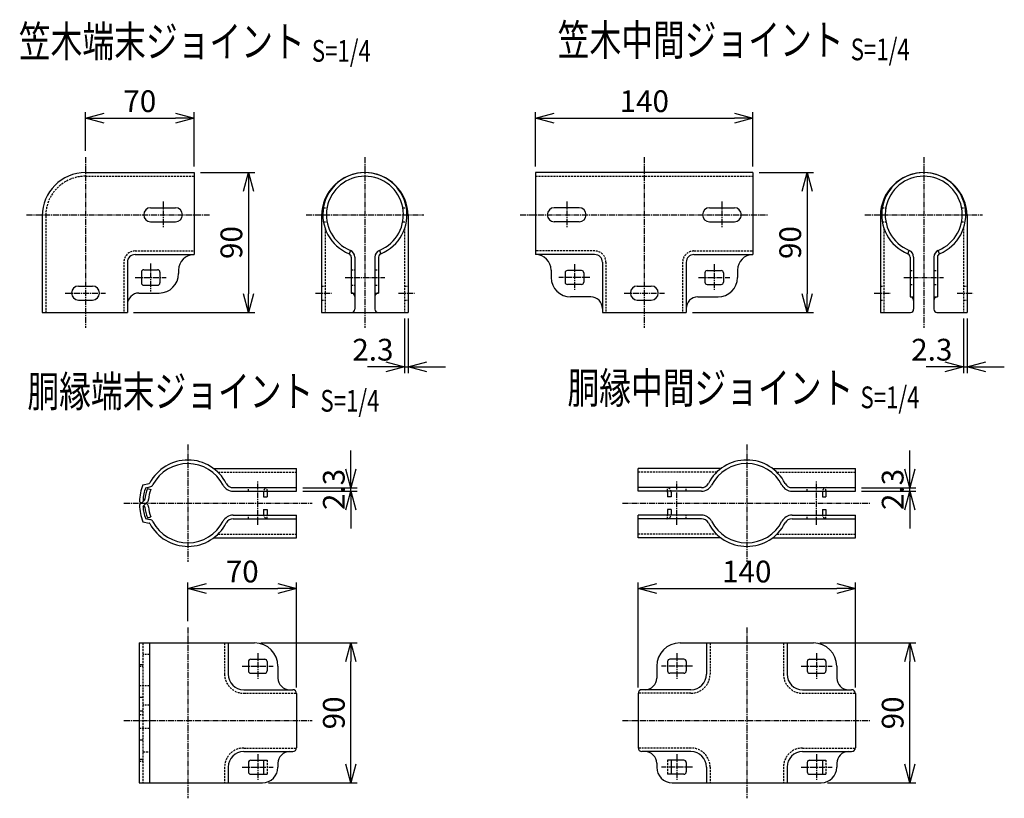
# Model space of a CAD drawing. Units: millimetres. Extents: x 1149 to 6026, y 504 to 5317.
# Drawn here: x 1149 to 1784, y 504 to 1005 of the extents above; entities that cross this region are included whole.
import ezdxf
from ezdxf.enums import TextEntityAlignment as Align

# ---------------------------------------------------------------- set-up
doc = ezdxf.new("R2010")
doc.units = ezdxf.units.MM
doc.header["$LTSCALE"] = 0.2
doc.linetypes.add('CENTER2', pattern=[28.575, 19.05, -3.175, 3.175, -3.175])
doc.linetypes.add('DASHED2', pattern=[9.525, 6.35, -3.175])
for name, color, linetype in [('CENTER', 6, 'CENTER2'), ('DASH', 30, 'DASHED2'), ('M', 82, 'Continuous'), ('TEXT', 150, 'Continuous')]:
    doc.layers.add(name, color=color, linetype=linetype)
doc.styles.add('NCE', font='romans.shx', dxfattribs={"width": 0.8, "bigfont": 'extfont.shx'})
doc.styles.get("Standard").update_dxf_attribs({"font": 'romans.shx', "width": 0.8, "bigfont": 'extfont.shx'})
doc.dimstyles.new('NCE_new_4', dxfattribs={"dimscale": 4, "dimtxt": 3.5, "dimasz": 3, "dimexe": 1, "dimexo": 1, "dimgap": 1, "dimtad": 1, "dimdsep": 46, "dimtxsty": 'NCE', "dimblk": 'OPEN30', "dimcen": 0, "dimclrd": 7, "dimclre": 7, "dimclrt": 256, "dimaunit": 1, "dimadec": 1, "dimazin": 0, "dimtfac": 1, "dimtix": 1, "dimtmove": 2, "dimatfit": 2, "dimldrblk": 'OPEN30', "dimfxl": 0, "dimtolj": 1, "dimtzin": 0, "dimarcsym": 0})

# ---------------------------------------------------------------- blocks, each defined once
blk = doc.blocks.new('Title & Scale')
at = {"layer": 'TEXT', "width": 0.75}
blk.add_attdef('図面名', text='', height=5, dxfattribs=at).set_placement((0, 0), align=Align.BOTTOM_RIGHT)
blk.add_attdef('縮尺', text='', height=3.5, dxfattribs=at).set_placement((0, -0.3), align=Align.BOTTOM_LEFT)
blk = doc.blocks.new('_OPEN30')
at = {"color": 0, "linetype": 'ByBlock'}
for p, q in [((-1, 0.268), (0, 0)), ((0, 0), (-1, -0.268)), ((0, 0), (-1, 0))]:
    blk.add_line(p, q, dxfattribs=at)
blk = doc.blocks.new('*D35')
at = {"layer": 'TEXT', "color": 7, "lineweight": -2}
for p, q in [((1722.74, 715.87), (1722.74, 727.87)), ((1691.74, 703.87), (1726.74, 703.87)), ((1691.74, 701.57), (1726.74, 701.57)), ((1722.74, 701.57), (1722.74, 703.87)), ((1722.74, 689.57), (1722.74, 677.57))]:
    blk.add_line(p, q, dxfattribs=at)
at = {"layer": 'TEXT', "color": 7, "lineweight": -2, "xscale": 12, "yscale": 12, "zscale": 12}
for p, rotation in [((1722.74, 703.87), 270), ((1722.74, 701.57), 90)]:
    blk.add_blockref('_OPEN30', p, dxfattribs=dict(at, rotation=rotation))
at = {"layer": 'TEXT', "insert": (1711.74, 702.72), "char_height": 14, "attachment_point": 5, "rotation": 90, "style": 'NCE'}
blk.add_mtext('\\A1;    2.3', dxfattribs=at)
blk = doc.blocks.new('*D36')
at = {"layer": 'TEXT', "color": 7, "lineweight": -2}
for p, q in [((1547.74, 575.31), (1547.74, 642.87)), ((1687.74, 575.31), (1687.74, 642.87)), ((1559.74, 638.87), (1675.74, 638.87))]:
    blk.add_line(p, q, dxfattribs=at)
at = {"layer": 'TEXT', "color": 7, "lineweight": -2, "xscale": 12, "yscale": 12, "zscale": 12, "rotation": 180}
blk.add_blockref('_OPEN30', (1547.74, 638.87), dxfattribs=at)
at = {"layer": 'TEXT', "color": 7, "lineweight": -2, "xscale": 12, "yscale": 12, "zscale": 12}
blk.add_blockref('_OPEN30', (1687.74, 638.87), dxfattribs=at)
at = {"layer": 'TEXT', "insert": (1617.74, 649.87), "char_height": 14, "attachment_point": 5, "style": 'NCE'}
blk.add_mtext('\\A1;140', dxfattribs=at)
blk = doc.blocks.new('*D37')
at = {"layer": 'TEXT', "color": 7, "lineweight": -2}
for p, q in [((1664.74, 603.87), (1726.74, 603.87)), ((1722.74, 525.87), (1722.74, 591.87)), ((1669.74, 513.87), (1726.74, 513.87))]:
    blk.add_line(p, q, dxfattribs=at)
at = {"layer": 'TEXT', "color": 7, "lineweight": -2, "xscale": 12, "yscale": 12, "zscale": 12}
for p, rotation in [((1722.74, 603.87), 90), ((1722.74, 513.87), 270)]:
    blk.add_blockref('_OPEN30', p, dxfattribs=dict(at, rotation=rotation))
at = {"layer": 'TEXT', "insert": (1711.74, 558.87), "char_height": 14, "attachment_point": 5, "rotation": 90, "style": 'NCE'}
blk.add_mtext('\\A1;90', dxfattribs=at)
blk = doc.blocks.new('*D40')
at = {"layer": 'TEXT', "color": 7, "lineweight": -2}
for p, q in [((1625.75, 906.7), (1660.75, 906.7)), ((1656.75, 894.7), (1656.75, 828.7)), ((1582.74, 816.7), (1660.75, 816.7))]:
    blk.add_line(p, q, dxfattribs=at)
at = {"layer": 'TEXT', "color": 7, "lineweight": -2, "xscale": 12, "yscale": 12, "zscale": 12}
for p, rotation in [((1656.75, 906.7), 90), ((1656.75, 816.7), 270)]:
    blk.add_blockref('_OPEN30', p, dxfattribs=dict(at, rotation=rotation))
at = {"layer": 'TEXT', "insert": (1645.75, 861.7), "char_height": 14, "attachment_point": 5, "rotation": 90, "style": 'NCE'}
blk.add_mtext('\\A1;90', dxfattribs=at)
blk = doc.blocks.new('*D41')
at = {"layer": 'TEXT', "color": 7, "lineweight": -2}
for p, q in [((1481.75, 910.7), (1481.75, 945.7)), ((1621.75, 910.7), (1621.75, 945.7)), ((1493.75, 941.7), (1609.75, 941.7))]:
    blk.add_line(p, q, dxfattribs=at)
at = {"layer": 'TEXT', "color": 7, "lineweight": -2, "xscale": 12, "yscale": 12, "zscale": 12, "rotation": 180}
blk.add_blockref('_OPEN30', (1481.75, 941.7), dxfattribs=at)
at = {"layer": 'TEXT', "color": 7, "lineweight": -2, "xscale": 12, "yscale": 12, "zscale": 12}
blk.add_blockref('_OPEN30', (1621.75, 941.7), dxfattribs=at)
at = {"layer": 'TEXT', "insert": (1551.75, 952.7), "char_height": 14, "attachment_point": 5, "style": 'NCE'}
blk.add_mtext('\\A1;140', dxfattribs=at)
blk = doc.blocks.new('*D42')
at = {"layer": 'TEXT', "color": 7, "lineweight": -2}
for p, q in [((1757.35, 812.7), (1757.35, 777.7)), ((1759.65, 812.7), (1759.65, 777.7)), ((1745.35, 781.7), (1733.35, 781.7)), ((1757.35, 781.7), (1759.65, 781.7)), ((1771.65, 781.7), (1783.65, 781.7))]:
    blk.add_line(p, q, dxfattribs=at)
at = {"layer": 'TEXT', "color": 7, "lineweight": -2, "xscale": 12, "yscale": 12, "zscale": 12}
blk.add_blockref('_OPEN30', (1757.35, 781.7), dxfattribs=at)
at = {"layer": 'TEXT', "color": 7, "lineweight": -2, "xscale": 12, "yscale": 12, "zscale": 12, "rotation": 180}
blk.add_blockref('_OPEN30', (1759.65, 781.7), dxfattribs=at)
at = {"layer": 'TEXT', "insert": (1736.92, 792.7), "char_height": 14, "attachment_point": 5, "style": 'NCE'}
blk.add_mtext('\\A1;2.3', dxfattribs=at)
blk = doc.blocks.new('*D50')
at = {"layer": 'TEXT', "color": 7, "lineweight": -2}
for p, q in [((1397.35, 812.7), (1397.35, 777.7)), ((1399.65, 812.7), (1399.65, 777.7)), ((1385.35, 781.7), (1373.35, 781.7)), ((1397.35, 781.7), (1399.65, 781.7)), ((1411.65, 781.7), (1423.65, 781.7))]:
    blk.add_line(p, q, dxfattribs=at)
at = {"layer": 'TEXT', "color": 7, "lineweight": -2, "xscale": 12, "yscale": 12, "zscale": 12}
blk.add_blockref('_OPEN30', (1397.35, 781.7), dxfattribs=at)
at = {"layer": 'TEXT', "color": 7, "lineweight": -2, "xscale": 12, "yscale": 12, "zscale": 12, "rotation": 180}
blk.add_blockref('_OPEN30', (1399.65, 781.7), dxfattribs=at)
at = {"layer": 'TEXT', "insert": (1376.92, 792.7), "char_height": 14, "attachment_point": 5, "style": 'NCE'}
blk.add_mtext('\\A1;2.3', dxfattribs=at)
blk = doc.blocks.new('*D51')
at = {"layer": 'TEXT', "color": 7, "lineweight": -2}
for p, q in [((1265.75, 906.7), (1300.75, 906.7)), ((1296.75, 894.7), (1296.75, 828.7)), ((1222.74, 816.7), (1300.75, 816.7))]:
    blk.add_line(p, q, dxfattribs=at)
at = {"layer": 'TEXT', "color": 7, "lineweight": -2, "xscale": 12, "yscale": 12, "zscale": 12}
for p, rotation in [((1296.75, 906.7), 90), ((1296.75, 816.7), 270)]:
    blk.add_blockref('_OPEN30', p, dxfattribs=dict(at, rotation=rotation))
at = {"layer": 'TEXT', "insert": (1285.75, 861.7), "char_height": 14, "attachment_point": 5, "rotation": 90, "style": 'NCE'}
blk.add_mtext('\\A1;90', dxfattribs=at)
blk = doc.blocks.new('*D52')
at = {"layer": 'TEXT', "color": 7, "lineweight": -2}
for p, q in [((1191.75, 920.7), (1191.75, 945.7)), ((1261.75, 910.7), (1261.75, 945.7)), ((1203.75, 941.7), (1249.75, 941.7))]:
    blk.add_line(p, q, dxfattribs=at)
at = {"layer": 'TEXT', "color": 7, "lineweight": -2, "xscale": 12, "yscale": 12, "zscale": 12, "rotation": 180}
blk.add_blockref('_OPEN30', (1191.75, 941.7), dxfattribs=at)
at = {"layer": 'TEXT', "color": 7, "lineweight": -2, "xscale": 12, "yscale": 12, "zscale": 12}
blk.add_blockref('_OPEN30', (1261.75, 941.7), dxfattribs=at)
at = {"layer": 'TEXT', "insert": (1226.75, 952.7), "char_height": 14, "attachment_point": 5, "style": 'NCE'}
blk.add_mtext('\\A1;70', dxfattribs=at)
blk = doc.blocks.new('*D53')
at = {"layer": 'TEXT', "color": 7, "lineweight": -2}
for p, q in [((1362.74, 715.87), (1362.74, 727.87)), ((1331.74, 703.87), (1366.74, 703.87)), ((1331.74, 701.57), (1366.74, 701.57)), ((1362.74, 701.57), (1362.74, 703.87)), ((1362.74, 689.57), (1362.74, 677.57))]:
    blk.add_line(p, q, dxfattribs=at)
at = {"layer": 'TEXT', "color": 7, "lineweight": -2, "xscale": 12, "yscale": 12, "zscale": 12}
for p, rotation in [((1362.74, 703.87), 270), ((1362.74, 701.57), 90)]:
    blk.add_blockref('_OPEN30', p, dxfattribs=dict(at, rotation=rotation))
at = {"layer": 'TEXT', "insert": (1351.74, 702.72), "char_height": 14, "attachment_point": 5, "rotation": 90, "style": 'NCE'}
blk.add_mtext('\\A1;    2.3', dxfattribs=at)
blk = doc.blocks.new('*D54')
at = {"layer": 'TEXT', "color": 7, "lineweight": -2}
for p, q in [((1257.74, 617.87), (1257.74, 642.87)), ((1327.74, 575.31), (1327.74, 642.87)), ((1269.74, 638.87), (1315.74, 638.87))]:
    blk.add_line(p, q, dxfattribs=at)
at = {"layer": 'TEXT', "color": 7, "lineweight": -2, "xscale": 12, "yscale": 12, "zscale": 12, "rotation": 180}
blk.add_blockref('_OPEN30', (1257.74, 638.87), dxfattribs=at)
at = {"layer": 'TEXT', "color": 7, "lineweight": -2, "xscale": 12, "yscale": 12, "zscale": 12}
blk.add_blockref('_OPEN30', (1327.74, 638.87), dxfattribs=at)
at = {"layer": 'TEXT', "insert": (1292.74, 649.87), "char_height": 14, "attachment_point": 5, "style": 'NCE'}
blk.add_mtext('\\A1;70', dxfattribs=at)
blk = doc.blocks.new('*D55')
at = {"layer": 'TEXT', "color": 7, "lineweight": -2}
for p, q in [((1304.74, 603.87), (1366.74, 603.87)), ((1362.74, 525.87), (1362.74, 591.87)), ((1309.74, 513.87), (1366.74, 513.87))]:
    blk.add_line(p, q, dxfattribs=at)
at = {"layer": 'TEXT', "color": 7, "lineweight": -2, "xscale": 12, "yscale": 12, "zscale": 12}
for p, rotation in [((1362.74, 603.87), 90), ((1362.74, 513.87), 270)]:
    blk.add_blockref('_OPEN30', p, dxfattribs=dict(at, rotation=rotation))
at = {"layer": 'TEXT', "insert": (1351.74, 558.87), "char_height": 14, "attachment_point": 5, "rotation": 90, "style": 'NCE'}
blk.add_mtext('\\A1;90', dxfattribs=at)

msp = doc.modelspace()

# ---------------------------------------------------------------- linework, layer by layer
at = {"layer": 'CENTER'}
for p, q in [((1191.752, 916.702), (1191.752, 806.702)), ((1371.752, 916.702), (1371.752, 806.702)), ((1551.752, 916.702), (1551.752, 806.702)), ((1731.752, 916.702), (1731.752, 806.702)), ((1241.752, 888.102), (1241.752, 871.102)), ((1501.752, 888.102), (1501.752, 871.102)), ((1601.752, 888.102), (1601.752, 871.102)), ((1153.852, 879.602), (1271.752, 879.602)), ((1333.861, 879.602), (1409.644, 879.602)), ((1471.752, 879.602), (1631.752, 879.602)), ((1693.861, 879.602), (1769.644, 879.602)), ((1233.752, 848.202), (1233.752, 830.202)), ((1506.752, 847.702), (1506.752, 830.702)), ((1596.752, 847.702), (1596.752, 830.702)), ((1223.752, 839.202), (1243.752, 839.202)), ((1358.952, 839.202), (1384.552, 839.202)), ((1516.752, 839.202), (1496.752, 839.202)), ((1586.752, 839.202), (1606.752, 839.202)), ((1718.952, 839.202), (1744.552, 839.202)), ((1178.752, 829.202), (1204.752, 829.202)), ((1339.852, 829.202), (1350.152, 829.202)), ((1393.352, 829.202), (1403.652, 829.202)), ((1538.752, 829.202), (1564.752, 829.202)), ((1699.852, 829.202), (1710.152, 829.202)), ((1753.352, 829.202), (1763.652, 829.202)), ((1257.745, 731.675), (1257.745, 656.075)), ((1617.745, 731.675), (1617.745, 656.075)), ((1302.745, 679.875), (1302.745, 707.875)), ((1572.745, 679.875), (1572.745, 707.875)), ((1662.745, 679.875), (1662.745, 707.875)), ((1216.445, 693.875), (1337.745, 693.875)), ((1537.745, 693.875), (1697.745, 693.875)), ((1257.745, 613.875), (1257.745, 503.875)), ((1617.745, 613.875), (1617.745, 503.875)), ((1302.745, 597.375), (1302.745, 580.375)), ((1572.745, 597.375), (1572.745, 580.375)), ((1662.745, 597.375), (1662.745, 580.375)), ((1292.745, 588.875), (1312.745, 588.875)), ((1582.745, 588.875), (1562.745, 588.875)), ((1652.745, 588.875), (1672.745, 588.875)), ((1216.445, 553.875), (1337.745, 553.875)), ((1537.745, 553.875), (1697.745, 553.875)), ((1302.745, 532.375), (1302.745, 515.375)), ((1572.745, 532.375), (1572.745, 515.375)), ((1662.745, 532.375), (1662.745, 515.375)), ((1292.745, 523.875), (1312.745, 523.875)), ((1582.745, 523.875), (1562.745, 523.875)), ((1652.745, 523.875), (1672.745, 523.875))]:
    msp.add_line(p, q, dxfattribs=at)
at = {"layer": 'DASH'}
for p, q in [((1191.752, 904.402), (1261.752, 904.402)), ((1481.752, 904.402), (1621.752, 904.402)), ((1345.028, 884.102), (1347.364, 884.102)), ((1396.14, 884.102), (1398.476, 884.102)), ((1705.028, 884.102), (1707.364, 884.102)), ((1756.14, 884.102), (1758.476, 884.102)), ((1166.152, 878.802), (1166.152, 816.702)), ((1345.028, 875.102), (1347.364, 875.102)), ((1346.152, 870.711), (1346.152, 816.702)), ((1396.14, 875.102), (1398.476, 875.102)), ((1397.352, 870.711), (1397.352, 816.702)), ((1705.028, 875.102), (1707.364, 875.102)), ((1706.152, 870.711), (1706.152, 816.702)), ((1756.14, 875.102), (1758.476, 875.102)), ((1757.352, 870.711), (1757.352, 816.702)), ((1223.738, 856.271), (1261.752, 856.271)), ((1519.766, 856.271), (1481.752, 856.271)), ((1583.738, 856.271), (1621.752, 856.271)), ((1216.438, 848.971), (1216.438, 816.702)), ((1362.952, 844.202), (1365.252, 844.202)), ((1378.252, 844.202), (1380.552, 844.202)), ((1527.066, 848.971), (1527.066, 816.702)), ((1576.438, 848.971), (1576.438, 816.702)), ((1722.952, 843.702), (1725.252, 843.702)), ((1738.252, 843.702), (1740.552, 843.702)), ((1343.852, 833.702), (1346.152, 833.702)), ((1362.952, 834.202), (1365.252, 834.202)), ((1378.252, 834.202), (1380.552, 834.202)), ((1397.352, 833.702), (1399.652, 833.702)), ((1703.852, 833.702), (1706.152, 833.702)), ((1722.952, 834.702), (1725.252, 834.702)), ((1738.252, 834.702), (1740.552, 834.702)), ((1757.352, 833.702), (1759.652, 833.702)), ((1343.852, 824.702), (1346.152, 824.702)), ((1397.352, 824.702), (1399.652, 824.702)), ((1703.852, 824.702), (1706.152, 824.702)), ((1757.352, 824.702), (1759.652, 824.702)), ((1277.054, 713.875), (1327.745, 713.875)), ((1598.436, 713.875), (1547.745, 713.875)), ((1637.054, 713.875), (1687.745, 713.875)), ((1296.745, 701.575), (1296.745, 703.875)), ((1308.745, 701.575), (1308.745, 703.875)), ((1566.745, 701.575), (1566.745, 703.875)), ((1578.745, 701.575), (1578.745, 703.875)), ((1656.745, 701.575), (1656.745, 703.875)), ((1668.745, 701.575), (1668.745, 703.875)), ((1296.745, 683.875), (1296.745, 686.175)), ((1308.745, 683.875), (1308.745, 686.175)), ((1566.745, 683.875), (1566.745, 686.175)), ((1578.745, 683.875), (1578.745, 686.175)), ((1656.745, 683.875), (1656.745, 686.175)), ((1668.745, 683.875), (1668.745, 686.175)), ((1277.054, 673.875), (1327.745, 673.875)), ((1598.436, 673.875), (1547.745, 673.875)), ((1637.054, 673.875), (1687.745, 673.875)), ((1228.802, 603.875), (1228.802, 513.875)), ((1281.384, 603.875), (1281.384, 583.807)), ((1594.106, 603.875), (1594.106, 583.807)), ((1641.384, 603.875), (1641.384, 583.807)), ((1233.067, 596.375), (1228.802, 596.375)), ((1226.445, 588.875), (1228.802, 588.875)), ((1233.067, 576.375), (1226.445, 576.375)), ((1293.684, 571.507), (1327.737, 571.507)), ((1581.806, 571.507), (1547.753, 571.507)), ((1653.684, 571.507), (1687.737, 571.507)), ((1233.067, 563.875), (1228.802, 563.875)), ((1226.445, 557.875), (1228.802, 557.875)), ((1233.067, 548.875), (1226.445, 548.875)), ((1228.802, 533.875), (1233.067, 533.875)), ((1293.684, 536.243), (1327.737, 536.243)), ((1581.806, 536.243), (1547.753, 536.243)), ((1653.684, 536.243), (1687.737, 536.243)), ((1226.445, 527.875), (1228.802, 527.875)), ((1308.745, 528.375), (1308.745, 519.375)), ((1566.745, 528.375), (1566.745, 519.375)), ((1668.745, 528.375), (1668.745, 519.375)), ((1281.384, 523.943), (1281.384, 513.875)), ((1594.106, 523.943), (1594.106, 513.875)), ((1641.384, 523.943), (1641.384, 513.875))]:
    msp.add_line(p, q, dxfattribs=at)
for centre, radius, start, end in [((1191.752, 878.802), 25.6, 90, 180), ((1223.738, 848.971), 7.3, 90, 180), ((1519.766, 848.971), 7.3, 359.999994, 90), ((1583.738, 848.971), 7.3, 90, 180.000006), ((1309.245, 701.075), 2.8, 90, 180), ((1566.245, 701.075), 2.8, 0, 90), ((1669.245, 701.075), 2.8, 90, 180), ((1309.245, 686.675), 2.8, 180, 270), ((1566.245, 686.675), 2.8, 270, 0), ((1669.245, 686.675), 2.8, 180, 270), ((1293.684, 583.807), 12.3, 180, 270), ((1581.806, 583.807), 12.3, 270, 0), ((1653.684, 583.807), 12.3, 180, 270), ((1293.684, 523.943), 12.3, 90, 180), ((1581.806, 523.943), 12.3, 0, 90), ((1653.684, 523.943), 12.3, 90, 180)]:
    msp.add_arc(centre, radius, start, end, dxfattribs=at)
at = {"layer": 'M'}
for p, q in [((1191.752, 906.702), (1261.752, 906.702)), ((1261.752, 906.702), (1261.752, 853.971)), ((1481.752, 906.702), (1481.752, 853.971)), ((1621.752, 906.702), (1481.752, 906.702)), ((1621.752, 906.702), (1621.752, 853.971)), ((1233.752, 884.102), (1249.752, 884.102)), ((1509.752, 884.102), (1493.752, 884.102)), ((1593.752, 884.102), (1609.752, 884.102)), ((1163.852, 878.802), (1163.852, 816.702)), ((1343.852, 878.802), (1343.852, 816.702)), ((1399.652, 878.802), (1399.652, 816.702)), ((1703.852, 878.802), (1703.852, 816.702)), ((1759.652, 878.802), (1759.652, 816.702)), ((1233.752, 875.102), (1249.752, 875.102)), ((1509.752, 875.102), (1493.752, 875.102)), ((1593.752, 875.102), (1609.752, 875.102)), ((1362.389, 856.638), (1361.521, 854.508)), ((1381.115, 856.638), (1381.984, 854.508)), ((1721.521, 854.508), (1722.389, 856.638)), ((1741.984, 854.508), (1741.115, 856.638)), ((1223.738, 853.971), (1261.752, 853.971)), ((1362.952, 852.378), (1362.952, 829.202)), ((1365.252, 852.378), (1365.252, 818.702)), ((1378.252, 852.378), (1378.252, 818.702)), ((1380.552, 852.378), (1380.552, 829.202)), ((1519.766, 853.971), (1481.752, 853.971)), ((1583.738, 853.971), (1621.752, 853.971)), ((1722.952, 852.378), (1722.952, 826.702)), ((1725.252, 852.378), (1725.252, 818.702)), ((1738.252, 852.378), (1738.252, 818.702)), ((1740.552, 852.378), (1740.552, 826.702)), ((1218.738, 848.971), (1218.738, 816.702)), ((1229.252, 844.202), (1238.252, 844.202)), ((1251.752, 843.971), (1251.752, 841.702)), ((1491.752, 843.971), (1491.752, 839.202)), ((1511.252, 843.702), (1502.252, 843.702)), ((1524.766, 848.971), (1524.766, 816.702)), ((1578.738, 848.971), (1578.738, 816.702)), ((1592.252, 843.702), (1601.252, 843.702)), ((1611.752, 843.971), (1611.752, 839.202)), ((1227.752, 842.702), (1227.752, 835.702)), ((1239.752, 842.702), (1239.752, 835.702)), ((1500.752, 842.202), (1500.752, 836.202)), ((1512.752, 842.202), (1512.752, 836.202)), ((1590.752, 842.202), (1590.752, 836.202)), ((1602.752, 842.202), (1602.752, 836.202)), ((1187.252, 833.702), (1196.252, 833.702)), ((1229.252, 834.202), (1238.252, 834.202)), ((1511.252, 834.702), (1502.252, 834.702)), ((1547.252, 833.702), (1556.252, 833.702)), ((1592.252, 834.702), (1601.252, 834.702)), ((1187.252, 824.702), (1196.252, 824.702)), ((1226.238, 829.202), (1239.252, 829.202)), ((1362.952, 829.202), (1365.252, 829.202)), ((1378.252, 829.202), (1380.552, 829.202)), ((1517.266, 826.702), (1504.252, 826.702)), ((1547.252, 824.702), (1556.252, 824.702)), ((1586.238, 826.702), (1599.252, 826.702)), ((1722.952, 826.702), (1725.252, 826.702)), ((1738.252, 826.702), (1740.552, 826.702)), ((1163.852, 816.702), (1218.738, 816.702)), ((1343.852, 816.702), (1399.652, 816.702)), ((1524.766, 816.702), (1578.738, 816.702)), ((1703.852, 816.702), (1723.252, 816.702)), ((1740.252, 816.702), (1759.652, 816.702)), ((1274.345, 716.175), (1327.745, 716.175)), ((1327.745, 701.575), (1327.745, 716.175)), ((1601.145, 716.175), (1547.745, 716.175)), ((1547.745, 701.575), (1547.745, 716.175)), ((1634.345, 716.175), (1687.745, 716.175)), ((1687.745, 701.575), (1687.745, 716.175)), ((1228.802, 705.792), (1232.836, 706.628)), ((1230.494, 703.793), (1233.303, 704.376)), ((1231.621, 703.383), (1233.783, 702.596)), ((1286.914, 703.875), (1327.745, 703.875)), ((1286.914, 701.575), (1327.745, 701.575)), ((1306.445, 701.075), (1306.445, 697.875)), ((1306.445, 697.875), (1308.745, 697.875)), ((1308.745, 701.075), (1308.745, 697.875)), ((1588.576, 703.875), (1547.745, 703.875)), ((1588.576, 701.575), (1547.745, 701.575)), ((1566.745, 701.075), (1566.745, 697.875)), ((1569.045, 697.875), (1566.745, 697.875)), ((1569.045, 701.075), (1569.045, 697.875)), ((1646.914, 703.875), (1687.745, 703.875)), ((1646.914, 701.575), (1687.745, 701.575)), ((1666.445, 701.075), (1666.445, 697.875)), ((1666.445, 697.875), (1668.745, 697.875)), ((1668.745, 701.075), (1668.745, 697.875)), ((1226.464, 692.776), (1229.913, 696.118)), ((1227.598, 693.875), (1226.464, 694.974)), ((1229.25, 695.476), (1228.815, 695.898)), ((1228.815, 691.852), (1231.513, 694.467)), ((1229.913, 691.631), (1229.25, 692.273)), ((1231.513, 693.283), (1230.903, 693.875)), ((1231.621, 684.367), (1233.783, 685.153)), ((1286.914, 686.175), (1327.745, 686.175)), ((1306.445, 689.875), (1308.745, 689.875)), ((1306.445, 689.875), (1306.445, 686.675)), ((1308.745, 689.875), (1308.745, 686.675)), ((1327.745, 671.575), (1327.745, 686.175)), ((1547.745, 671.575), (1547.745, 686.175)), ((1588.576, 686.175), (1547.745, 686.175)), ((1569.045, 689.875), (1566.745, 689.875)), ((1566.745, 689.875), (1566.745, 686.675)), ((1569.045, 689.875), (1569.045, 686.675)), ((1646.914, 686.175), (1687.745, 686.175)), ((1666.445, 689.875), (1666.445, 686.675)), ((1666.445, 689.875), (1668.745, 689.875)), ((1668.745, 689.875), (1668.745, 686.675)), ((1687.745, 671.575), (1687.745, 686.175)), ((1228.802, 681.958), (1232.836, 681.122)), ((1230.494, 683.956), (1233.303, 683.374)), ((1286.914, 683.875), (1327.745, 683.875)), ((1588.576, 683.875), (1547.745, 683.875)), ((1646.914, 683.875), (1687.745, 683.875)), ((1274.345, 671.575), (1327.745, 671.575)), ((1601.145, 671.575), (1547.745, 671.575)), ((1634.345, 671.575), (1687.745, 671.575)), ((1226.445, 603.875), (1226.445, 513.875)), ((1226.445, 603.875), (1300.745, 603.875)), ((1233.067, 603.875), (1233.067, 513.875)), ((1283.684, 603.875), (1283.684, 583.807)), ((1574.745, 603.875), (1660.745, 603.875)), ((1591.806, 603.875), (1591.806, 583.807)), ((1643.684, 603.875), (1643.684, 583.807)), ((1228.802, 589.875), (1226.445, 589.875)), ((1296.745, 591.875), (1296.745, 585.875)), ((1298.245, 593.375), (1307.245, 593.375)), ((1308.745, 591.875), (1308.745, 585.875)), ((1566.745, 591.875), (1566.745, 585.875)), ((1577.245, 593.375), (1568.245, 593.375)), ((1578.745, 591.875), (1578.745, 585.875)), ((1656.745, 591.875), (1656.745, 585.875)), ((1658.245, 593.375), (1667.245, 593.375)), ((1668.745, 591.875), (1668.745, 585.875)), ((1298.245, 584.375), (1307.245, 584.375)), ((1315.745, 588.875), (1315.745, 581.307)), ((1559.745, 588.875), (1559.745, 581.307)), ((1577.245, 584.375), (1568.245, 584.375)), ((1658.245, 584.375), (1667.245, 584.375)), ((1675.745, 588.875), (1675.745, 581.307)), ((1293.684, 573.807), (1325.245, 573.807)), ((1327.745, 571.307), (1327.745, 536.443)), ((1547.745, 571.307), (1547.745, 536.443)), ((1581.806, 573.807), (1550.245, 573.807)), ((1653.684, 573.807), (1685.245, 573.807)), ((1687.745, 571.307), (1687.745, 536.443)), ((1228.802, 568.875), (1226.445, 568.875)), ((1228.802, 559.875), (1226.445, 559.875)), ((1228.802, 541.375), (1226.445, 541.375)), ((1293.684, 533.943), (1325.245, 533.943)), ((1581.806, 533.943), (1550.245, 533.943)), ((1653.684, 533.943), (1685.245, 533.943)), ((1228.802, 528.875), (1226.445, 528.875)), ((1296.745, 526.875), (1296.745, 520.875)), ((1298.245, 528.375), (1308.745, 528.375)), ((1306.445, 528.375), (1306.445, 519.375)), ((1577.245, 528.375), (1566.745, 528.375)), ((1569.045, 528.375), (1569.045, 519.375)), ((1578.745, 526.875), (1578.745, 520.875)), ((1656.745, 526.875), (1656.745, 520.875)), ((1658.245, 528.375), (1668.745, 528.375)), ((1666.445, 528.375), (1666.445, 519.375)), ((1283.684, 523.943), (1283.684, 513.875)), ((1315.745, 526.443), (1315.745, 523.875)), ((1559.745, 526.443), (1559.745, 523.875)), ((1591.806, 523.943), (1591.806, 513.875)), ((1643.684, 523.943), (1643.684, 513.875)), ((1675.745, 526.443), (1675.745, 523.875)), ((1226.445, 513.875), (1305.745, 513.875)), ((1298.245, 519.375), (1308.745, 519.375)), ((1577.245, 519.375), (1566.745, 519.375)), ((1569.745, 513.875), (1665.745, 513.875)), ((1658.245, 519.375), (1668.745, 519.375))]:
    msp.add_line(p, q, dxfattribs=at)
for centre, radius, start, end in [((1191.752, 878.802), 27.9, 90, 180), ((1371.752, 878.802), 27.9, 0, 180), ((1371.752, 879.602), 27.1, 292.182069, 247.817931), ((1371.752, 879.602), 24.8, 292.182069, 247.817931), ((1731.752, 878.802), 27.9, 0, 180), ((1731.752, 879.602), 27.1, 292.182069, 247.817931), ((1731.752, 879.602), 24.8, 292.182069, 247.817931), ((1233.752, 879.602), 4.5, 90, 270), ((1249.752, 879.602), 4.5, 270, 90), ((1493.752, 879.602), 4.5, 90, 270), ((1509.752, 879.602), 4.5, 270, 90), ((1593.752, 879.602), 4.5, 90, 270), ((1609.752, 879.602), 4.5, 270, 90), ((1360.652, 852.378), 4.6, 0, 67.817931), ((1382.852, 852.378), 4.6, 112.182069, 180), ((1720.652, 852.378), 4.6, 0, 67.817931), ((1742.852, 852.378), 4.6, 112.182069, 180), ((1223.738, 848.971), 5, 90, 180), ((1261.752, 843.971), 10, 90, 180), ((1360.652, 852.378), 2.3, 0, 67.817931), ((1382.852, 852.378), 2.3, 112.182069, 180), ((1481.752, 843.971), 10, 0, 90), ((1519.766, 848.971), 5, 0, 90), ((1583.738, 848.971), 5, 90, 180), ((1621.752, 843.971), 10, 90, 180), ((1720.652, 852.378), 2.3, 0, 67.817931), ((1742.852, 852.378), 2.3, 112.182069, 180), ((1229.252, 842.702), 1.5, 90, 180), ((1238.252, 842.702), 1.5, 0, 90), ((1502.252, 842.202), 1.5, 90, 180), ((1511.252, 842.202), 1.5, 0, 90), ((1592.252, 842.202), 1.5, 90, 180), ((1601.252, 842.202), 1.5, 0, 90), ((1239.252, 841.702), 12.5, 270, 0), ((1504.252, 839.202), 12.5, 180, 270), ((1599.252, 839.202), 12.5, 270, 0), ((1187.252, 829.202), 4.5, 90, 270), ((1196.252, 829.202), 4.5, 270, 90), ((1229.252, 835.702), 1.5, 180, 270), ((1238.252, 835.702), 1.5, 270, 0), ((1502.252, 836.202), 1.5, 180, 270), ((1511.252, 836.202), 1.5, 270, 0), ((1547.252, 829.202), 4.5, 90, 270), ((1556.252, 829.202), 4.5, 270, 90), ((1592.252, 836.202), 1.5, 180, 270), ((1601.252, 836.202), 1.5, 270, 0), ((1226.238, 821.702), 7.5, 90, 180), ((1362.952, 826.902), 2.3, 0, 90), ((1380.552, 826.902), 2.3, 90, 180), ((1517.266, 819.202), 7.5, 0, 90), ((1586.238, 819.202), 7.5, 90, 180), ((1722.952, 824.402), 2.3, 0, 90), ((1740.552, 824.402), 2.3, 90, 180), ((1363.252, 818.702), 2, 270, 0), ((1380.252, 818.702), 2, 180, 270), ((1723.252, 818.702), 2, 270, 0), ((1740.252, 818.702), 2, 180, 270), ((1257.745, 693.875), 27.8, 27.214118, 152.099746), ((1257.745, 693.875), 25.5, 27.214117, 152.099747), ((1617.745, 693.875), 27.8, 27.214118, 152.785883), ((1617.745, 693.875), 25.5, 27.214117, 152.785883), ((1257.745, 693.875), 31.3, 157.621106, 177.9881), ((1232.734, 707.117), 0.5, 281.710344, 332.099746), ((1232.734, 707.117), 2.8, 281.710344, 332.099746), ((1286.914, 708.875), 7.3, 207.214118, 270), ((1286.914, 708.875), 5, 207.214118, 270), ((1588.576, 708.875), 5, 270, 332.785882), ((1588.576, 708.875), 7.3, 270, 332.785882), ((1646.914, 708.875), 7.3, 207.214118, 270), ((1646.914, 708.875), 5, 207.214118, 270), ((1257.745, 693.875), 29, 160, 176), ((1257.745, 693.875), 27.8, 160, 174.723611), ((1257.745, 693.875), 25.5, 160, 174.723611), ((1309.245, 701.075), 0.5, 90, 180), ((1566.245, 701.075), 0.5, 0, 90), ((1669.245, 701.075), 0.5, 90, 180), ((1257.745, 693.875), 31.3, 182.0119, 202.378894), ((1257.745, 693.875), 29, 184, 200), ((1229.565, 696.477), 0.5, 314.103072, 354.723611), ((1229.565, 691.272), 0.5, 5.276389, 45.896928), ((1229.565, 696.477), 2.8, 314.103072, 354.723611), ((1229.565, 691.272), 2.8, 5.276389, 45.896928), ((1257.745, 693.875), 25.5, 185.276388, 200), ((1257.745, 693.875), 27.8, 185.276389, 200), ((1286.914, 678.875), 7.3, 90, 152.785882), ((1309.245, 686.675), 0.5, 180, 270), ((1566.245, 686.675), 0.5, 270, 0), ((1588.576, 678.875), 7.3, 27.214118, 90), ((1646.914, 678.875), 7.3, 90, 152.785882), ((1669.245, 686.675), 0.5, 180, 270), ((1232.734, 680.632), 0.5, 27.900254, 78.289656), ((1257.745, 693.875), 27.8, 207.900254, 332.785882), ((1232.734, 680.632), 2.8, 27.900254, 78.289656), ((1257.745, 693.875), 25.5, 207.900254, 332.785883), ((1286.914, 678.875), 5, 90, 152.785882), ((1588.576, 678.875), 5, 27.214118, 90), ((1617.745, 693.875), 27.8, 207.214117, 332.785882), ((1617.745, 693.875), 25.5, 207.214117, 332.785883), ((1646.914, 678.875), 5, 90, 152.785882), ((1300.745, 588.875), 15, 0, 90), ((1574.745, 588.875), 15, 90, 180), ((1660.745, 588.875), 15, 0, 90), ((1298.245, 591.875), 1.5, 90, 180), ((1307.245, 591.875), 1.5, 0, 90), ((1568.245, 591.875), 1.5, 90, 180), ((1577.245, 591.875), 1.5, 0, 90), ((1658.245, 591.875), 1.5, 90, 180), ((1667.245, 591.875), 1.5, 0, 90), ((1293.684, 583.807), 10, 180, 270), ((1298.245, 585.875), 1.5, 180, 270), ((1307.245, 585.875), 1.5, 270, 0), ((1568.245, 585.875), 1.5, 180, 270), ((1577.245, 585.875), 1.5, 270, 0), ((1581.806, 583.807), 10, 270, 0), ((1653.684, 583.807), 10, 180, 270), ((1658.245, 585.875), 1.5, 180, 270), ((1667.245, 585.875), 1.5, 270, 0), ((1323.245, 581.307), 7.5, 180, 270), ((1552.245, 581.307), 7.5, 270, 0), ((1683.245, 581.307), 7.5, 180, 270), ((1325.245, 571.307), 2.5, 0, 90), ((1550.245, 571.307), 2.5, 90, 180), ((1685.245, 571.307), 2.5, 0, 90), ((1293.684, 523.943), 10, 90, 180), ((1323.245, 526.443), 7.5, 90, 180), ((1325.245, 536.443), 2.5, 270, 0), ((1550.245, 536.443), 2.5, 180, 270), ((1552.245, 526.443), 7.5, 0, 90), ((1581.806, 523.943), 10, 0, 90), ((1653.684, 523.943), 10, 90, 180), ((1683.245, 526.443), 7.5, 90, 180), ((1685.245, 536.443), 2.5, 270, 0), ((1298.245, 526.875), 1.5, 90, 180), ((1577.245, 526.875), 1.5, 0, 90), ((1658.245, 526.875), 1.5, 90, 180), ((1298.245, 520.875), 1.5, 180, 270), ((1305.745, 523.875), 10, 270, 0), ((1569.745, 523.875), 10, 180, 270), ((1577.245, 520.875), 1.5, 270, 0), ((1658.245, 520.875), 1.5, 180, 270), ((1665.745, 523.875), 10, 270, 0)]:
    msp.add_arc(centre, radius, start, end, dxfattribs=at)

# ---------------------------------------------------------------- block references
at = {"layer": 'TEXT', "xscale": 4, "yscale": 4, "zscale": 4}
for p, values in [((1337.589, 974.919), {'図面名': '%%u笠木端末ジョイント ', '縮尺': '%%uS=1/4'}), ((1684.718, 975.868), {'図面名': '%%u笠木中間ジョイント ', '縮尺': '%%uS=1/4'}), ((1690.995, 751.844), {'図面名': '%%u胴縁中間ジョイント ', '縮尺': '%%uS=1/4'}), ((1343.103, 749.631), {'図面名': '%%u胴縁端末ジョイント ', '縮尺': '%%uS=1/4'})]:
    msp.add_blockref('Title & Scale', p, dxfattribs=at).add_auto_attribs(values)

# ---------------------------------------------------------------- dimensions: what is measured, and where the dimension line sits
at = {"layer": 'TEXT'}
for base, p1, p2, picture, middle in [((1261.752, 941.702), (1191.752, 916.702), (1261.752, 906.702), '*D52', (1226.752, 952.702)), ((1621.752, 941.702), (1481.752, 906.702), (1621.752, 906.702), '*D41', (1551.752, 952.702)), ((1327.745, 638.875), (1257.745, 613.875), (1327.745, 571.307), '*D54', (1292.745, 649.875)), ((1687.745, 638.875), (1547.745, 571.307), (1687.745, 571.307), '*D36', (1617.745, 649.875))]:
    dim = msp.add_linear_dim(base=base, p1=p1, p2=p2, dimstyle='NCE_new_4', override={"dimtxsty": 'NCE'}, dxfattribs=at)
    dim.commit()
    dim.dimension.update_dxf_attribs({"geometry": picture, "text_midpoint": middle})
for base, p1, p2, picture, middle in [((1296.752, 816.702), (1261.752, 906.702), (1218.738, 816.702), '*D51', (1285.752, 861.702)), ((1656.752, 816.702), (1621.752, 906.702), (1578.738, 816.702), '*D40', (1645.752, 861.702)), ((1362.745, 603.875), (1305.745, 513.875), (1300.745, 603.875), '*D55', (1351.745, 558.875)), ((1722.745, 603.875), (1665.745, 513.875), (1660.745, 603.875), '*D37', (1711.745, 558.875))]:
    dim = msp.add_linear_dim(base=base, p1=p1, p2=p2, angle=90, dimstyle='NCE_new_4', override={"dimtxsty": 'NCE'}, dxfattribs=at)
    dim.commit()
    dim.dimension.update_dxf_attribs({"geometry": picture, "text_midpoint": middle})
for base, p1, p2, picture, middle in [((1399.652, 781.702), (1397.352, 816.702), (1399.652, 816.702), '*D50', (1376.922, 792.702)), ((1759.652, 781.702), (1757.352, 816.702), (1759.652, 816.702), '*D42', (1736.922, 792.702))]:
    dim = msp.add_linear_dim(base=base, p1=p1, p2=p2, dimstyle='NCE_new_4', override={"dimtxsty": 'NCE'}, dxfattribs=at)
    dim.commit()
    dim.dimension.update_dxf_attribs({"geometry": picture, "text_midpoint": middle, "dimtype": 160})
for base, p1, p2, picture, middle in [((1362.745, 703.875), (1327.745, 701.575), (1327.745, 703.875), '*D53', (1351.745, 702.725)), ((1722.745, 703.875), (1687.745, 701.575), (1687.745, 703.875), '*D35', (1711.745, 702.725))]:
    dim = msp.add_linear_dim(base=base, p1=p1, p2=p2, angle=90, text='    <>', dimstyle='NCE_new_4', override={"dimtxsty": 'NCE'}, dxfattribs=at)
    dim.commit()
    dim.dimension.update_dxf_attribs({"geometry": picture, "text_midpoint": middle})

doc.saveas('drawing.dxf')
